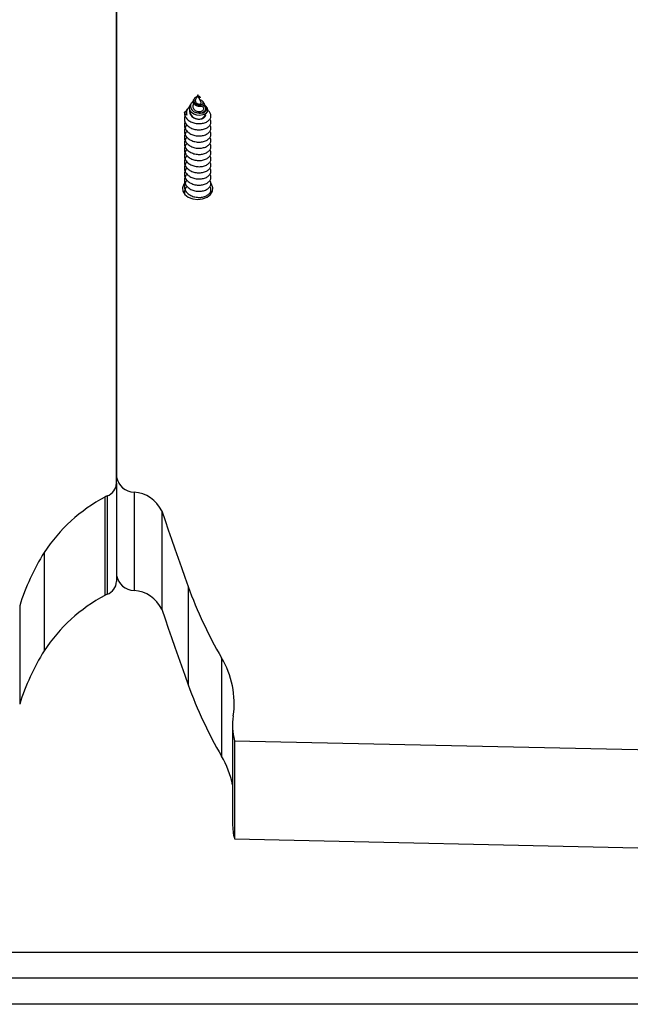
# Model space of a CAD drawing. Units: millimetres. Extents: x 317.5 to 338.3, y 78.9 to 94.9.
# Drawn here: x 322.4 to 322.6, y 91.3 to 91.5 of the extents above; entities that cross this region are included whole.
import ezdxf

# ---------------------------------------------------------------- set-up
doc = ezdxf.new("R2010")
doc.units = ezdxf.units.MM

# ---------------------------------------------------------------- blocks, each defined once
blk = doc.blocks.new('OPSH2_S011D')
at = {"color": 7, "linetype": 'Continuous', "lineweight": 25}
for p, q in [((344.3490851411847, 87.28362630385084), (344.3490851411847, 88.05492697733564)), ((344.3490851411847, 88.05492697733564), (344.3490851411847, 87.28504340428037)), ((344.3669712228951, 87.37216006296796), (344.3668734917668, 87.37201289910001)), ((344.3677185571072, 87.37299893873853), (344.3672388980416, 87.37195251959486)), ((344.367974398869, 87.37244080084486), (344.3677185571072, 87.37299893873853)), ((344.3677185571072, 87.37268070954008), (344.3678013498214, 87.37256650704069)), ((344.3677185571072, 87.37268070954008), (344.3677185571072, 87.37259958761854)), ((344.3677185571072, 87.37259958761854), (344.3677185571072, 87.37254600304288)), ((344.3685323113826, 87.37122367399854), (344.3679877354083, 87.3724117137782)), ((344.3682644555596, 87.37246345060987), (344.3682076560584, 87.37254898327512)), ((344.3690958975134, 87.37121127623243), (344.3689228242514, 87.37147192734403)), ((344.365228146526, 87.36951081532163), (344.365372102919, 87.36969892758054)), ((344.3654402738688, 87.36985437649412), (344.3653484883038, 87.36971615332288)), ((344.3662551680831, 87.37108169573469), (344.3660360595462, 87.37075166481657)), ((344.3668285778043, 87.37105737703962), (344.3666832002131, 87.37074022072477)), ((344.3690870592621, 87.37001340168638), (344.3688756918785, 87.370474562823)), ((344.3698405904946, 87.37008969563169), (344.3696868105111, 87.37032131928129)), ((344.3490851411847, 87.28362630385084), (344.3490851411847, 87.26099889057798)), ((344.3468839640049, 87.28069661635084), (344.3468839640049, 87.25806920307798)), ((344.3530989701179, 87.2815772749774), (344.3530989701179, 87.25894986170454)), ((344.3463924939064, 87.2804425813548), (344.3463924939064, 87.25781516808195)), ((344.3594585137693, 87.27725403088255), (344.3594585137693, 87.25462661760969)), ((344.3324253747491, 87.26768826025648), (344.3324253747491, 87.24506084698362)), ((344.3655409740535, 87.25987617748899), (344.3655409740535, 87.23724876421613)), ((344.3267934771505, 87.25541214722318), (344.3267934771505, 87.23278473395033)), ((344.3732003776607, 87.24345497864408), (344.3732003776607, 87.22082756537122)), ((344.3757416906086, 87.22790871637983), (344.3757416906086, 87.20528124350233)), ((344.3761787612242, 87.22437886971159), (344.5005588757125, 87.22167877930326)), ((344.3761787612242, 87.22437886971159), (344.3761787612242, 87.20175145643873)), ((344.3761787612242, 87.20175145643873), (344.5005588757125, 87.1990513660304)), ((344.1289758311835, 87.17570726650877), (344.8577359246341, 87.17570726650877)), ((344.8552343474952, 87.16970728415174), (344.1356563793746, 87.16970728415174)), ((344.8551480697719, 87.16370730179472), (344.141175233039, 87.16370730179472))]:
    blk.add_line(p, q, dxfattribs=at)
at = {"color": 7, "linetype": 'Continuous', "lineweight": 25, "flags": 128}
for points in [[(344.3698317652819, 87.37008254307432), (344.3698713260022, 87.37004117745084), (344.3700146490959, 87.3695539094798), (344.3698848562566, 87.36907951611204), (344.3695040198294, 87.36867259520216), (344.3689349146811, 87.36839585083646), (344.3682366537181, 87.36827944296522), (344.3675134742883, 87.36834023970289), (344.3668360563246, 87.36857651251478), (344.3662924079475, 87.3689556576602), (344.3659376057116, 87.36944197195692), (344.3658063264814, 87.36997853296918), (344.3659061922011, 87.37050734537763), (344.3660783937452, 87.37081275957746), (344.3660783937452, 87.37081275957746)], [(344.3647569289682, 87.35275487679166), (344.364513350862, 87.35243021029157), (344.3642305119214, 87.35164038914365), (344.3643256558356, 87.35082851427717), (344.3647884747264, 87.35008244293851), (344.3655688131479, 87.34948299902601), (344.3665821088729, 87.34909527081174), (344.3677185571072, 87.348961160361)], [(344.3677185571072, 87.348961160361), (344.3688550053415, 87.34909527081174), (344.3698683010665, 87.34948299902601), (344.370648639488, 87.35008244293851), (344.3711114583788, 87.35082851427717), (344.371206602293, 87.35164038914365), (344.3709237633524, 87.35243021029157), (344.370797351214, 87.35261313694639)], [(344.3594585137693, 87.27725403088255), (344.3602061013011, 87.2750795938365), (344.3609573265788, 87.27290575283689), (344.3617121858773, 87.27073256748838), (344.3624706791965, 87.26856003779096), (344.3632328065363, 87.26638810413999), (344.3639985660342, 87.26421682614011), (344.3647679558275, 87.26204620379133), (344.3655409740535, 87.25987617748899)], [(344.3594585137693, 87.25462661760969), (344.3602061013011, 87.25245212095899), (344.3609573265788, 87.25027833956403), (344.3617121858773, 87.24810515421552), (344.3624706791965, 87.2459326245181), (344.3632328065363, 87.24376069086713), (344.3639985660342, 87.24158941286726), (344.3647679558275, 87.23941879051847), (344.3655409740535, 87.23724876421613)]]:
    blk.add_lwpolyline(points, dxfattribs=at)
at = {"color": 7, "linetype": 'Continuous', "lineweight": 25}
for centre, radius, start, end in [((344.3664410150444, 87.3688999522645), 0.0013580146234901, 153.2678206535585, 205.3212063206767), ((344.3679542383347, 87.36907705536412), 0.001645879925247154, 261.7672497096733, 348.7613578806392), ((344.3456657255903, 87.28390367632224), 0.00343064694989075, 290.7998534499585, 355.3624964020747), ((344.3531535599573, 87.28569759206697), 0.004120678702493229, 189.1347722954438, 269.2409359902238), ((344.3506402637663, 87.2728270418301), 0.008720091228574702, 115.5160435045298, 119.1517562240849), ((344.3526249833232, 87.27404093040029), 0.007551235201376101, 25.18273430475481, 86.4012102315486), ((344.3642933117668, 87.24681480807857), 0.03809549075140641, 118.0273740306631, 146.7752597896013), ((344.3761682512039, 87.24019046752476), 0.05166786085817081, 147.8455732903109, 162.8660663316439), ((344.3456657255903, 87.26127626304938), 0.00343064694989075, 290.7998534499585, 355.3624964020747), ((344.3531535599573, 87.26307017879411), 0.004120678702493229, 189.1347722954438, 269.2409359902238), ((344.3506402637663, 87.25019962855724), 0.008720091228574702, 115.5160435045298, 119.1517562240849), ((344.3526249833232, 87.25141351712743), 0.007551235201376101, 25.18273430475481, 86.4012102315486), ((344.4586511586937, 87.29330902071366), 0.09893058925231979, 199.7515649588351, 210.2603157351683), ((344.3642933117668, 87.22418739480571), 0.03809549075140641, 118.0273740306631, 146.7752597896013), ((344.3761682512039, 87.2175630542519), 0.05166786085817081, 147.8455732903109, 162.8660663316439), ((344.3557184209877, 87.23295718669686), 0.02039172491192219, 351.8401699117284, 30.98452014221403), ((344.4586511586937, 87.2706816074408), 0.09893058925231979, 199.7515649588351, 210.2603157351683), ((344.3902120389056, 87.22790663368724), 0.01446989983208838, 171.4300630680228, 194.1109383383758), ((344.3547572591153, 87.20995147735519), 0.02141116326153372, 11.45826704428025, 30.52827006980066), ((344.39030937025, 87.20529311135417), 0.01456768447549522, 180.046677143349, 194.0705943952901)]:
    blk.add_arc(centre, radius, start, end, dxfattribs=at)
for points, knots in [([(344.366709467235, 87.37151657122297), (344.3666820440532, 87.37150187664334), (344.3665000347689, 87.3714043478465), (344.3662587729962, 87.37112104826923), (344.3660472571412, 87.37069860851767), (344.3660212379681, 87.3702250285204), (344.3661861670089, 87.36976376595928), (344.3665310935292, 87.36935180210138), (344.3669677533097, 87.36906828864782), (344.3672847111525, 87.36896063317431), (344.3674114963291, 87.36891757029218)], [0, 0, 0, 0, 0.02422463707558454, 0.1607803535565535, 0.3014791943908831, 0.4453578616699016, 0.5925554102190517, 0.7437962186514239, 0.8975168388987962, 1, 1, 1, 1]), ([(344.369081301826, 87.37120269316358), (344.3691229838221, 87.3711361682761), (344.3692210448838, 87.3709796618294), (344.3691594513878, 87.37071999598933), (344.3689416412068, 87.3704787318665), (344.3685813355616, 87.37032660253966), (344.3681428608497, 87.3702814119454), (344.3676819276695, 87.37035663038245), (344.3672655659596, 87.37054544080084), (344.3669378427978, 87.370822933604), (344.3667393741021, 87.37116327532641), (344.3666879660983, 87.3715199600268), (344.366743751151, 87.37181469352757), (344.366851547072, 87.37195883826006), (344.3668857796368, 87.37200461405439)], [0, 0, 0, 0, 0.07663790631262829, 0.1802983342322845, 0.2804074505685253, 0.3769396036874481, 0.4715068232653642, 0.5609188251178591, 0.6494640278930857, 0.732336138936574, 0.8136780863559838, 0.8913045838206571, 0.9654817839687607, 1, 1, 1, 1]), ([(344.3675229383883, 87.37257216948194), (344.3674967098896, 87.37256431589633), (344.3673839419081, 87.37253054983884), (344.3671944940498, 87.37241051924602), (344.3669899841856, 87.37221123189445), (344.3668553926379, 87.37196208105092), (344.3668095686666, 87.37167928313391), (344.3668710490215, 87.37139234615123), (344.3670364113158, 87.37111979356023), (344.3672999021301, 87.37089573393574), (344.3676318128091, 87.37073445650032), (344.3680035122439, 87.37065992048453), (344.368368115792, 87.37067158002978), (344.3686869496723, 87.370773048297), (344.3689147805608, 87.37094469957466), (344.369021871221, 87.37116729909098), (344.3689862908799, 87.3714085382224), (344.3687993063274, 87.37162896635392), (344.3685411964067, 87.37178497057145), (344.3683263266975, 87.37182090969313), (344.3682528997091, 87.37183319109602)], [0, 0, 0, 0, 0.01353427749244711, 0.05818987836829057, 0.1033078996101981, 0.1515877868834867, 0.2010101019607144, 0.2530125678412439, 0.3068138271166642, 0.3625946212987973, 0.4208255925584952, 0.4804424739557087, 0.5431468275807967, 0.6066432715115071, 0.6738466535886125, 0.7412665519503661, 0.8129777648443302, 0.884799369950608, 0.9606327231848188, 1, 1, 1, 1]), ([(344.3672435490665, 87.37195079106016), (344.3672213891223, 87.37189763793569), (344.3671701319136, 87.37177469174205), (344.3671740271929, 87.37156737264148), (344.3672463426112, 87.37134929578109), (344.367394428106, 87.37115693630382), (344.3675998470845, 87.37100150764991), (344.367842116445, 87.37090644284967), (344.3680888210594, 87.37086880637035), (344.3683115771341, 87.37089840862306), (344.3684749945831, 87.3709770411137), (344.3685636638127, 87.37109574298731), (344.3685415152906, 87.37118045140757), (344.3685303854076, 87.37122301834745)], [0, 0, 0, 0, 0.06202365240210948, 0.1434642281793569, 0.2246059438151996, 0.3126964853540501, 0.4008319958279813, 0.4941153932510012, 0.5894463236104798, 0.6880543985898089, 0.7907028646834919, 0.894825820734316, 1, 1, 1, 1]), ([(344.3677185571072, 87.37259958761854), (344.3677631098159, 87.37256153801314), (344.3678515564011, 87.37248600146866), (344.3679971658027, 87.37244014912578), (344.3681198301886, 87.37243041479988), (344.3682018362104, 87.37246237979113), (344.3682334866007, 87.37250578682382), (344.3682098738538, 87.3725351356073), (344.3682018017647, 87.37254516857786)], [0, 0, 0, 0, 0.1746928842280565, 0.3468024618877729, 0.5188806530238822, 0.7028309011849451, 0.8984118430604653, 1, 1, 1, 1]), ([(344.3682562003163, 87.37245796698255), (344.3682659866492, 87.37244654399015), (344.3682959321278, 87.37241159045043), (344.3682457543223, 87.37236236302097), (344.3681265916013, 87.37233724901893), (344.3679598687275, 87.37237159659759), (344.3678139458487, 87.37245087168058), (344.3677409139725, 87.37252370650117), (344.3677185571072, 87.37254600304288)], [0, 0, 0, 0, 0.1081589907749341, 0.3309587759629963, 0.5337622756967808, 0.7258374974855679, 0.9160720707051112, 1, 1, 1, 1]), ([(344.3681832367805, 87.37257395762128), (344.3681500715126, 87.37259200469619), (344.3680840033757, 87.37262795606), (344.3679662745992, 87.37265302143273), (344.3678900096063, 87.37264464122796), (344.3678813988594, 87.37264369505567)], [0, 0, 0, 0, 0.472063978705738, 0.940393051774129, 1, 1, 1, 1]), ([(344.3646686619398, 87.36891751068754), (344.3648210392377, 87.3691180228219), (344.3649820862229, 87.36932994333243), (344.3652155769541, 87.36950157578383), (344.365228146526, 87.36951081532163)], [0, 0, 0, 0, 0.946166720021359, 1, 1, 1, 1]), ([(344.3646686619398, 87.36891751068754), (344.3646721074693, 87.3688224445182), (344.3646850967331, 87.36846405560937), (344.3649161573916, 87.36785237414236), (344.3655065312529, 87.36717762777585), (344.3663482001343, 87.36667619528617), (344.3673373588985, 87.3663899154469), (344.3683726390062, 87.36634947609042), (344.3693319822293, 87.36654233605509), (344.3701153549748, 87.36694824365722), (344.3706303316503, 87.36750380472724), (344.3708284919395, 87.36815111157728), (344.3706625222785, 87.36878780950276), (344.3703517606683, 87.36924421790896), (344.3700410820371, 87.36940984975284), (344.3699836248783, 87.3694404818408)], [0, 0, 0, 0, 0.0309949492816339, 0.1168475192564594, 0.2036843474573477, 0.2895123141837684, 0.3763433192900182, 0.4622100305830781, 0.5489614119130014, 0.6349312431364766, 0.7215295824673796, 0.807666989510475, 0.8940440121331977, 0.9804044134044623, 1, 1, 1, 1]), ([(344.3658647297201, 87.37028776186628), (344.3657638470712, 87.37020704991491), (344.3654559512551, 87.3699607154619), (344.3651823455828, 87.36941612662807), (344.3650863114885, 87.368816034564), (344.3651786513373, 87.3684552072862), (344.3652134726075, 87.36831913965864)], [0, 0, 0, 0, 0.1568056753466258, 0.4785739857338631, 0.8033707397459305, 1, 1, 1, 1]), ([(344.3659284135578, 87.36947952288313), (344.3659238975817, 87.36947054297343), (344.3658391752547, 87.36930207466554), (344.3658585403093, 87.36893416961212), (344.3660138190793, 87.36843802548897), (344.3663700595419, 87.36800624173198), (344.3668512584401, 87.3676868335808), (344.3673199395545, 87.36750992774016), (344.367615770585, 87.36746407019379), (344.3677185571072, 87.36744813698454)], [0, 0, 0, 0, 0.01042594509788592, 0.1955967696940048, 0.3787434759089519, 0.5640627762524933, 0.7348437907276248, 0.9078714475670737, 1, 1, 1, 1]), ([(344.3660631628958, 87.36926989334745), (344.3660433995839, 87.36920575873667), (344.3659751008472, 87.36898412013123), (344.3660626887624, 87.368590033538), (344.3663203319825, 87.36813972806378), (344.3667582908842, 87.36777244728424), (344.3672513142556, 87.36753971517633), (344.36758528204, 87.36747425849636), (344.3677185571072, 87.36744813698454)], [0, 0, 0, 0, 0.07874524753903937, 0.2721305491227798, 0.4659087048192041, 0.6657526459397037, 0.8666133660835559, 1, 1, 1, 1]), ([(344.3666957861063, 87.37073497551603), (344.3666640486969, 87.3706670087819), (344.3665820624748, 87.3704914325188), (344.3665917607017, 87.3701806186846), (344.3667185410039, 87.36984451358131), (344.3669726716545, 87.369546474326), (344.36732796936, 87.36931740476889), (344.3677453292942, 87.36917984512661), (344.3681828239143, 87.36914337510038), (344.3685854038889, 87.36921321763423), (344.3689104877951, 87.36937217400035), (344.3691034910099, 87.36960308831306), (344.3691636710445, 87.36982870278531), (344.3690940213452, 87.36995920198147), (344.3690693250177, 87.37000547426862)], [0, 0, 0, 0, 0.05093551877337724, 0.1315800760142132, 0.2135216147586776, 0.2985315960516291, 0.3841052207671065, 0.4734891818344821, 0.5630410572640444, 0.6565349742931804, 0.7504301436683471, 0.8477575809629312, 0.9460180205175724, 1, 1, 1, 1]), ([(344.3674114963291, 87.36891757029218), (344.3676270019414, 87.36886678357826), (344.368055153654, 87.36876588403179), (344.3686933742634, 87.36881036080129), (344.3692430755411, 87.36899534042833), (344.3696494117124, 87.36929898417479), (344.3698575346543, 87.36969283515157), (344.3698306944352, 87.37011223663275), (344.3695941900924, 87.37050186661888), (344.3692831397327, 87.37068052103871), (344.3691391406832, 87.37076322811765)], [0, 0, 0, 0, 0.1213039271194406, 0.2409982904202341, 0.3636005535135353, 0.4897907799010201, 0.6180477206347453, 0.7506507104773014, 0.8845651207914782, 1, 1, 1, 1]), ([(344.3674114963291, 87.36891757029218), (344.3676009333791, 87.36888468936327), (344.3679980024011, 87.36881576938015), (344.3685811620521, 87.36887882413711), (344.3690841945751, 87.36907040565549), (344.3694340941641, 87.36936006999721), (344.3695963699793, 87.36971728868232), (344.3695449053496, 87.3700786608026), (344.3693359142224, 87.37038703216552), (344.3690866541124, 87.37051512565992), (344.3689853439358, 87.37056718844099)], [0, 0, 0, 0, 0.1207625079330183, 0.2531239317620947, 0.3838957195920021, 0.516226651869838, 0.6470803600331336, 0.7792409643727399, 0.9102739027298913, 1, 1, 1, 1]), ([(344.3648485655216, 87.36818979757948), (344.3647922624132, 87.36807804490681), (344.3646810136837, 87.36785723395646), (344.3646627670547, 87.36752383023048), (344.3646890054037, 87.36705019938952), (344.3649147035136, 87.36643810611854), (344.3655068860951, 87.36576339530903), (344.3663481165875, 87.36526204609424), (344.3673374093204, 87.36497563629509), (344.3683725139604, 87.36493530405231), (344.369332388605, 87.36512822309302), (344.3701138814354, 87.36553344252215), (344.3706358496581, 87.36609169167652), (344.3708079650858, 87.3667289087971), (344.3707580657294, 87.36721999547203), (344.3705643543843, 87.36743898112489), (344.3705343215046, 87.36747293251676)], [0, 0, 0, 0, 0.03931407851210295, 0.07768028121671619, 0.1090922155785625, 0.1961237217803841, 0.2841500859103859, 0.3711480122485264, 0.4591665601900262, 0.5462070871139212, 0.6341425666427385, 0.72128676862238, 0.8090680642973336, 0.8963774762138168, 0.9839344319355025, 0.9999999999999999, 0.9999999999999999, 0.9999999999999999, 0.9999999999999999]), ([(344.3648485655216, 87.36677555817289), (344.3647922620167, 87.36666380270746), (344.3646810040091, 87.36644296937841), (344.3646627704643, 87.36610954949602), (344.3646889930205, 87.3656360653538), (344.3649147048002, 87.36502379696684), (344.3655069392591, 87.36434923638933), (344.3663480629766, 87.36384777350526), (344.3673374267437, 87.3635615072295), (344.3683725164676, 87.36352101513323), (344.3693323834175, 87.3637140718426), (344.3701138804253, 87.36411924997132), (344.3706358653885, 87.36467754275749), (344.3708079433663, 87.36531468148947), (344.370758110081, 87.36580559879317), (344.3705643544292, 87.36602477889554), (344.3705343215046, 87.36605875271482)], [0, 0, 0, 0, 0.03930812479094605, 0.0776744477113244, 0.1090928946880436, 0.196118506282364, 0.2841418244580363, 0.3711459530327796, 0.4591633685502969, 0.5462043807220303, 0.6341410845283629, 0.7212855595636152, 0.8090671302904342, 0.8963814708078164, 0.9839387008784258, 1, 1, 1, 1]), ([(344.3652134726075, 87.36831913965864), (344.3651160280809, 87.36839894429829), (344.3648949361833, 87.36858001305428), (344.3647498195505, 87.3687964606684), (344.3646686619398, 87.36891751068754)], [0, 0, 0, 0, 0.440742187777775, 1, 1, 1, 1]), ([(344.3677185571072, 87.36744813698454), (344.3678868080115, 87.3674372690908), (344.3682242896206, 87.3674154700147), (344.3687250938781, 87.36750804521847), (344.3691761680192, 87.36771024861667), (344.3694709710137, 87.368017109533), (344.3695980966551, 87.3682684137328), (344.3695644155989, 87.36839460283083), (344.3695623802272, 87.36840222853345)], [0, 0, 0, 0, 0.1738015359420466, 0.3486151961799046, 0.5605165167895609, 0.7740152049168361, 0.9863435679357753, 1, 1, 1, 1]), ([(344.3653061019508, 87.36606876629514), (344.3652055799234, 87.36597294643967), (344.3648868029109, 87.36566908102745), (344.3647131421647, 87.36516793367294), (344.3646595312396, 87.36469625601005), (344.3646914526058, 87.36422121135871), (344.3649138028999, 87.36360987151934), (344.3655071657182, 87.36293492259776), (344.3663479909119, 87.36243356628509), (344.3673374445029, 87.36214723374158), (344.3683725134239, 87.36210688047099), (344.3693323902332, 87.36229980652094), (344.3701138793498, 87.36270501793487), (344.3706358656768, 87.36326330137577), (344.3708079432857, 87.36390044263538), (344.3707581100838, 87.36439135936706), (344.3705643544296, 87.36461053948632), (344.3705343215046, 87.36464451330824)], [0, 0, 0, 0, 0.03683620634148087, 0.116815549013464, 0.1520865320093795, 0.1809701837310652, 0.2609746937572804, 0.3418994706064688, 0.4218842308323246, 0.5027993401432651, 0.5828168328429794, 0.6636580572684984, 0.7437718410036547, 0.8244713204634353, 0.9047412651771726, 0.9852345034632323, 1, 1, 1, 1]), ([(344.3653061019508, 87.36465452688856), (344.3652055790328, 87.36455872963369), (344.3648867721068, 87.36425491007736), (344.364713148603, 87.36375369764873), (344.3646595306464, 87.36328201771103), (344.3646914525739, 87.36280697093378), (344.3649138093283, 87.3621956348474), (344.3655071281725, 87.36152068950781), (344.3663480435879, 87.36101937781618), (344.3673374249291, 87.36073307911974), (344.3683725536934, 87.36069260565895), (344.3693323183846, 87.36088562515889), (344.3701139504828, 87.36129088224638), (344.3706358104372, 87.36184905928377), (344.3708079860629, 87.36248627736406), (344.3707580366565, 87.3629772730359), (344.3705643543223, 87.36319636120304), (344.3705343215046, 87.3632303335063)], [0, 0, 0, 0, 0.03683319101979879, 0.1168159126165736, 0.1520868519579942, 0.1809704679307123, 0.2609748789362544, 0.341899555625766, 0.4218787656176102, 0.5027949620993434, 0.5828125511359744, 0.6636576914150029, 0.7437663647432745, 0.8244721646721358, 0.9047348301432073, 0.9852279688037006, 1, 1, 1, 1]), ([(344.3653061019508, 87.36324028748197), (344.3652055790074, 87.36314449226116), (344.3648867720009, 87.36284067915578), (344.3647131426702, 87.36233937581478), (344.3646595298611, 87.36186785851584), (344.3646914698426, 87.36139268656657), (344.3649137628353, 87.36078153764781), (344.3655071934868, 87.36010646986368), (344.3663479958546, 87.35960514313727), (344.3673374445352, 87.35931884104119), (344.368372511863, 87.35927835879653), (344.3693323839053, 87.35947141173457), (344.3701138830254, 87.35987659503421), (344.370635838876, 87.36043485421123), (344.3708079793881, 87.36107203309253), (344.3707580368927, 87.36156303380142), (344.370564354354, 87.36178212181956), (344.3705343215046, 87.36181609409971)], [0, 0, 0, 0, 0.03683322111635785, 0.116816008067359, 0.1520928626021034, 0.1809669563001296, 0.260977102415502, 0.3418971394278962, 0.4218818660133343, 0.5027981286120402, 0.5828167630644848, 0.6636588256883494, 0.7437725757288227, 0.8244720212475852, 0.9047347523016266, 0.9852279567334101, 0.9999999999999999, 0.9999999999999999, 0.9999999999999999, 0.9999999999999999]), ([(344.3653061019508, 87.36182610768003), (344.3652055790314, 87.36173031042581), (344.3648867721009, 87.36142649087154), (344.3647131486467, 87.36092527842015), (344.3646595305859, 87.36045359853033), (344.3646914528936, 87.35997855157832), (344.3649138055679, 87.35936721736661), (344.3655071497167, 87.35869225509371), (344.3663480166567, 87.35819096986987), (344.3673374415552, 87.35790465888499), (344.3683725124167, 87.35786417925586), (344.369332384702, 87.35805723327292), (344.3701138793198, 87.35846240965847), (344.3706358685417, 87.3590207121317), (344.3708079319206, 87.35965781396224), (344.3707581388237, 87.36014882455426), (344.3705643544418, 87.36036790183233), (344.3705343215046, 87.36040185469312)], [0, 0, 0, 0, 0.0368332776322465, 0.1168161873066518, 0.1520872095869192, 0.1809708934788322, 0.2609754926130071, 0.341900359595136, 0.4218829352872071, 0.5027993220416167, 0.5828180792724689, 0.6636602659381867, 0.7437741389030103, 0.8244737082447983, 0.9047437423621327, 0.9852370703004911, 1, 1, 1, 1]), ([(344.3653061019508, 87.36041186827345), (344.3652055789787, 87.36031607078368), (344.3648867718813, 87.36001225048237), (344.3647131502781, 87.35951104631202), (344.3646595296793, 87.35903936093544), (344.3646914613099, 87.35856437819459), (344.3649137808825, 87.35795295797824), (344.3655071622071, 87.35727811262277), (344.3663480226203, 87.35677670040705), (344.3673374326449, 87.35649042819446), (344.3683725210828, 87.3564499382042), (344.369332383228, 87.3566429939898), (344.3701138804764, 87.35704817215554), (344.3706358653749, 87.35760646493175), (344.3708079433702, 87.35824360366641), (344.3707581100809, 87.35873452096952), (344.3705643544292, 87.3589537010719), (344.3705343215046, 87.35898767489118)], [0, 0, 0, 0, 0.03683336908078042, 0.1168164773343049, 0.1520875871843865, 0.1809676943419987, 0.2609760122454556, 0.3418980263562673, 0.4218798967036075, 0.5027964843547447, 0.5828144602166835, 0.6636568475949071, 0.7437709194640014, 0.8244706891642093, 0.9047409225735268, 0.9852344503582552, 1, 1, 1, 1]), ([(344.3653061019508, 87.3589976884715), (344.3652055784553, 87.35890186434995), (344.3648867546531, 87.35859794524484), (344.3647131548412, 87.35809686874283), (344.3646595290067, 87.35762521981181), (344.3646914652888, 87.35715002881399), (344.3649137889973, 87.35653885948454), (344.3655071290202, 87.35586383178524), (344.3663480509748, 87.35536256693904), (344.3673374266701, 87.35507613484553), (344.3683725096252, 87.35503580697427), (344.3693323884552, 87.35522873073973), (344.3701138944268, 87.35563393118926), (344.3706358334792, 87.35619227021361), (344.3708079698488, 87.3568294011023), (344.3707580655317, 87.35732049910403), (344.3705643543578, 87.35753948418188), (344.3705343215046, 87.3575734354846)], [0, 0, 0, 0, 0.03683173773825381, 0.1168168159652992, 0.1520878646651935, 0.1809656734794952, 0.2609760022916426, 0.3419009298902396, 0.4218803878597249, 0.5027981298328009, 0.5828167516295317, 0.663658126648815, 0.7437720596226345, 0.8244742025821236, 0.9047371169096974, 0.9852305051412811, 1, 1, 1, 1]), ([(344.3653061019508, 87.35758344906492), (344.3652055790268, 87.3574876518039), (344.3648867720821, 87.35718383222806), (344.3647131487867, 87.35668262001572), (344.3646595303916, 87.35621093962285), (344.3646914539195, 87.35573589450694), (344.3649137899282, 87.35512455043427), (344.3655071823181, 87.35444967280559), (344.3663479973062, 87.3539482944542), (344.3673374442023, 87.35366200541704), (344.3683725117569, 87.35362151939088), (344.3693323846722, 87.35381457446688), (344.3701138800876, 87.35421975303164), (344.3706358654791, 87.35477804570053), (344.370807943341, 87.35541518446423), (344.3707581100819, 87.35590610176077), (344.3705643544293, 87.35612528186334), (344.3705343215046, 87.35615925568266)], [0, 0, 0, 0, 0.03683321121750607, 0.1168159766732992, 0.1520869353557567, 0.1809705671669836, 0.2609750220434376, 0.3418966893324833, 0.421881394422192, 0.5027976352748202, 0.5828162482224228, 0.6636582891201507, 0.7437720176302198, 0.8244714414611737, 0.9047413308421768, 0.9852345136415785, 0.9999999999999999, 0.9999999999999999, 0.9999999999999999, 0.9999999999999999]), ([(344.3653061019508, 87.35616926926298), (344.3652055799234, 87.3560734494075), (344.3648868029109, 87.35576958399528), (344.3647131421647, 87.35526843664077), (344.3646595312396, 87.35479675897788), (344.3646914526058, 87.35432171432655), (344.3649138028999, 87.35371037448718), (344.3655071657182, 87.3530354255656), (344.3663479909119, 87.35253406925293), (344.3673374445029, 87.35224773670942), (344.3683725134239, 87.35220738343882), (344.3693323902332, 87.35240030948877), (344.3701138793498, 87.3528055209027), (344.3706358656768, 87.3533638043436), (344.3708079432857, 87.35400094560322), (344.3707581100838, 87.3544918623349), (344.3705643544296, 87.35471104245416), (344.3705343215046, 87.35474501627607)], [0, 0, 0, 0, 0.03683620634148087, 0.116815549013464, 0.1520865320093795, 0.1809701837310652, 0.2609746937572804, 0.3418994706064688, 0.4218842308323246, 0.5027993401432651, 0.5828168328429794, 0.6636580572684984, 0.7437718410036547, 0.8244713204634353, 0.9047412651771726, 0.9852345034632323, 1, 1, 1, 1]), ([(344.3653061019508, 87.35475502985639), (344.3652055790328, 87.35465923260152), (344.3648867721068, 87.3543554130452), (344.364713148603, 87.35385420061657), (344.3646595306464, 87.35338252067886), (344.3646914525739, 87.35290747390161), (344.3649138093283, 87.35229613781523), (344.3655071281725, 87.35162119247565), (344.3663480435879, 87.35111988078401), (344.3673374249291, 87.35083358208757), (344.3683725536934, 87.35079310862679), (344.3693323183846, 87.35098612812672), (344.3701139504828, 87.35139138521421), (344.3706358104372, 87.3519495622516), (344.3708079860629, 87.35258678033189), (344.3707580366565, 87.35307777600373), (344.3705643543223, 87.35329686417087), (344.3705343215046, 87.35333083647413)], [0, 0, 0, 0, 0.03683319101979879, 0.1168159126165736, 0.1520868519579942, 0.1809704679307123, 0.2609748789362544, 0.341899555625766, 0.4218787656176102, 0.5027949620993434, 0.5828125511359744, 0.6636576914150029, 0.7437663647432745, 0.8244721646721358, 0.9047348301432073, 0.9852279688037006, 1, 1, 1, 1]), ([(344.3653061019508, 87.3533407904498), (344.3652055789844, 87.35324499613805), (344.3648867719048, 87.35294118591572), (344.3647131475399, 87.35243986261527), (344.3646595295204, 87.35196841243186), (344.3646914660649, 87.35149317180756), (344.3649137626509, 87.35088205157358), (344.3655071935358, 87.35020696992031), (344.3663479958414, 87.34970564689166), (344.3673374445387, 87.34941934379991), (344.368372511862, 87.34937886182078), (344.3693323839055, 87.34957191468739), (344.3701138830253, 87.3499770980061), (344.370635838876, 87.35053535717798), (344.3708079793881, 87.35117253606066), (344.3707580368927, 87.35166353676924), (344.370564354354, 87.3518826247874), (344.3705343215046, 87.35191659706754)], [0, 0, 0, 0, 0.03683322081024928, 0.1168160070965403, 0.1520892204725489, 0.1809669631068391, 0.260977108557274, 0.3418971448971688, 0.4218818708178806, 0.5027981327441187, 0.5828167665315551, 0.6636588284835685, 0.7437725778582431, 0.8244720227063396, 0.9047347530933442, 0.9852279568561757, 1, 1, 1, 1]), ([(344.3653061019508, 87.35192661064787), (344.3652057864297, 87.35183084705038), (344.3648876372598, 87.35152713423795), (344.3647067223483, 87.35102473852373), (344.3646684482875, 87.35055554866909), (344.3646569723149, 87.35032484422443), (344.3646975975399, 87.35021927395384), (344.3647031171498, 87.35020493048353)], [0, 0, 0, 0, 0.1985490454715412, 0.6296953183730525, 0.819823057654707, 0.9755199772636308, 1, 1, 1, 1]), ([(344.3706677874801, 87.35019521492643), (344.3706629726257, 87.3502657683783), (344.3706554093112, 87.35037659580968), (344.3705665957753, 87.3504688813065), (344.3705343215046, 87.3505024172656)], [0, 0, 0, 0, 0.6366063979327007, 0.9999999999999999, 0.9999999999999999, 0.9999999999999999, 0.9999999999999999])]:
    blk.add_open_spline(points, degree=3, knots=knots, dxfattribs=at)

msp = doc.modelspace()

# ---------------------------------------------------------------- block references
msp.add_blockref('OPSH2_S011D', (-21.91138583295287, 4.149206070507034))

doc.saveas('drawing.dxf')
